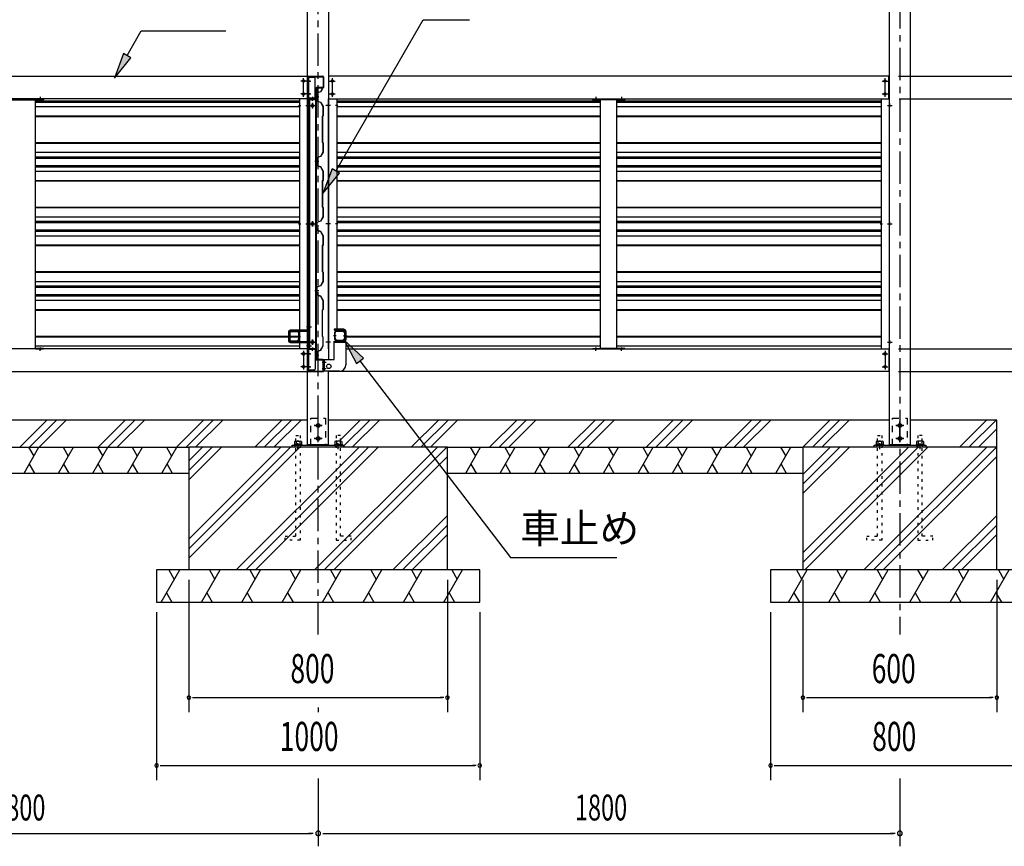
# Model space of a CAD drawing. Extents: x 434 to 16382, y 181 to 11242.
# Drawn here: x 11400 to 14446, y 4820 to 7378 of the extents above; entities that cross this region are included whole.
import ezdxf

# ---------------------------------------------------------------- set-up
doc = ezdxf.new("R2010")
doc.units = 0
doc.header["$LTSCALE"] = 40
doc.header["$MEASUREMENT"] = 0
for name, pattern in [('1PL-M', [15, 12, -1, 1, -1]), ('1PL-S', [4, 2.5, -0.5, 0.5, -0.5]), ('HIDE-S', [1, 0.5, -0.5]), ('TENSEN-', [0.6, 0.2, -0.4])]:
    doc.linetypes.add(name, pattern=pattern)
for name, color, linetype in [('0-アンカ-プレ-ト', 1, 'CONTINUOUS'), ('0-壁', 8, 'CONTINUOUS'), ('0-柱中左', 3, 'CONTINUOUS'), ('0-柱前右', 3, 'CONTINUOUS'), ('0-胴縁側', 4, 'CONTINUOUS'), ('0-車止めパイプ', 3, 'CONTINUOUS'), ('0-車止めブラケット1', 1, 'CONTINUOUS'), ('0-車止めブラケット4', 4, 'CONTINUOUS'), ('0-間柱', 3, 'CONTINUOUS'), ('0-額縁', 2, 'CONTINUOUS'), ('1PL-S1', 6, '1PL-S'), ('ANKA_BOLT', 3, 'CONTINUOUS'), ('HATCH', 1, 'CONTINUOUS'), ('HIKIDASHI', 6, 'CONTINUOUS'), ('KISO', 2, 'CONTINUOUS'), ('SUNPOU', 4, 'CONTINUOUS')]:
    doc.layers.add(name, color=color, linetype=linetype)
doc.styles.add('00', font='ROMANS', dxfattribs={"width": 0.666667, "bigfont": 'BIGFONT'})
doc.styles.add('01', font='ROMANS', dxfattribs={"height": 3, "bigfont": 'BIGFONT'})

msp = doc.modelspace()

# ---------------------------------------------------------------- linework, layer by layer
at = {"layer": '0-アンカ-プレ-ト', "color": 6, "linetype": 'HIDE-S'}
for p, q in [((12300, 6061.3), (12300, 6145.3)), ((12300, 6145.3), (12346, 6145.3)), ((12346, 6145.3), (12346, 6061.3)), ((14100, 6061.3), (14100, 6145.3)), ((14100, 6145.3), (14146, 6145.3)), ((14146, 6145.3), (14146, 6061.3)), ((12251.5, 6055.3), (12251.5, 6061.3)), ((12269.5, 6055.3), (12269.5, 6061.3)), ((12376.5, 6055.3), (12376.5, 6061.3)), ((12394.5, 6055.3), (12394.5, 6061.3)), ((14051.5, 6055.3), (14051.5, 6061.3)), ((14069.5, 6055.3), (14069.5, 6061.3)), ((14176.5, 6055.3), (14176.5, 6061.3)), ((14194.5, 6055.3), (14194.5, 6061.3))]:
    msp.add_line(p, q, dxfattribs=at)
at = {"layer": '0-アンカ-プレ-ト', "color": 6, "linetype": '1PL-S'}
for p, q in [((12323, 6110.8), (12323, 6133.8)), ((14123, 6110.8), (14123, 6133.8)), ((12311.5, 6122.3), (12334.5, 6122.3)), ((12323, 6070.8), (12323, 6093.8)), ((14111.5, 6122.3), (14134.5, 6122.3)), ((14123, 6070.8), (14123, 6093.8)), ((12260.5, 6049.3), (12260.5, 6067.3)), ((12311.5, 6082.3), (12334.5, 6082.3)), ((12385.5, 6049.3), (12385.5, 6067.3)), ((14060.5, 6049.3), (14060.5, 6067.3)), ((14111.5, 6082.3), (14134.5, 6082.3)), ((14185.5, 6049.3), (14185.5, 6067.3))]:
    msp.add_line(p, q, dxfattribs=at)
at = {"layer": '0-アンカ-プレ-ト'}
for p, q in [((12243, 6055.3), (12243, 6061.3)), ((12243, 6061.3), (12403, 6061.3)), ((12403, 6055.3), (12243, 6055.3)), ((12403, 6061.3), (12403, 6055.3)), ((14043, 6055.3), (14043, 6061.3)), ((14043, 6061.3), (14203, 6061.3)), ((14203, 6055.3), (14043, 6055.3)), ((14203, 6061.3), (14203, 6055.3))]:
    msp.add_line(p, q, dxfattribs=at)
for centre in [(12323, 6122.3), (14123, 6122.3), (12323, 6082.3), (14123, 6082.3)]:
    msp.add_circle(centre, 5, dxfattribs=at)
at = {"layer": '0-壁'}
for p, q in [((12334.9, 7163.1), (12330.1, 7154.8)), ((12335.2, 7162.9), (12330.4, 7154.4)), ((12335.6, 7162.7), (12333.3, 7158.7)), ((12324.8, 7138.9), (12312.4, 7138.9)), ((12330.1, 7154.8), (12318.4, 7150.7)), ((12318.4, 7150.7), (12318.4, 7127.2)), ((12330.4, 7154.4), (12318.8, 7150.4)), ((12318.8, 7150.4), (12318.8, 7127.4)), ((12333.3, 7158.7), (12332.9, 7158.9)), ((11448, 7127), (12265.5, 7127)), ((11448, 7122.9), (12265.5, 7122.9)), ((11448, 7109.1), (12265.5, 7109.1)), ((12318.4, 7127.1), (12330.1, 7123)), ((12318.8, 7127.4), (12330.4, 7123.4)), ((12330.1, 7123), (12338, 7109.3)), ((12330.4, 7123.4), (12338.4, 7109.4)), ((12338, 7109.3), (12338, 7081.1)), ((12338.4, 7109.4), (12338.4, 7080.9)), ((12380.5, 7127), (13197, 7127)), ((12380.5, 7122.9), (13197, 7122.9)), ((12380.5, 7109.1), (13197, 7109.1)), ((13247, 7127), (14065.5, 7127)), ((13247, 7122.9), (14065.5, 7122.9)), ((13247, 7109.1), (14065.5, 7109.1)), ((11448, 7080.6), (12265.5, 7080.6)), ((11448, 7078.6), (12265.5, 7078.6)), ((12338, 7081.1), (12336, 7079.1)), ((12336, 7079.1), (12336, 6998.7)), ((12338.4, 7080.9), (12336.4, 7078.9)), ((12336.4, 7078.9), (12336.4, 6998.9)), ((12380.5, 7080.6), (13197, 7080.6)), ((12380.5, 7078.6), (13197, 7078.6)), ((13247, 7080.6), (14065.5, 7080.6)), ((13247, 7078.6), (14065.5, 7078.6)), ((11448, 6998.1), (12265.5, 6998.1)), ((11448, 6996.1), (12265.5, 6996.1)), ((12336, 6998.7), (12338, 6996.7)), ((12336.4, 6998.9), (12338.4, 6996.9)), ((12338, 6996.7), (12338, 6968.5)), ((12338.4, 6996.9), (12338.4, 6968.4)), ((12380.5, 6998.1), (13197, 6998.1)), ((12380.5, 6996.1), (13197, 6996.1)), ((13247, 6998.1), (14065.5, 6998.1)), ((13247, 6996.1), (14065.5, 6996.1)), ((11448, 6967.7), (12265.5, 6967.7)), ((11448, 6953.9), (12265.5, 6953.9)), ((11448, 6949.8), (12265.5, 6949.8)), ((12330.1, 6954.8), (12318.4, 6950.7)), ((12318.4, 6950.7), (12318.4, 6927.2)), ((12330.4, 6954.4), (12318.8, 6950.4)), ((12318.8, 6950.4), (12318.8, 6927.4)), ((12338, 6968.5), (12330.1, 6954.8)), ((12338.4, 6968.4), (12330.4, 6954.4)), ((12380.5, 6967.7), (13197, 6967.7)), ((12380.5, 6953.9), (13197, 6953.9)), ((12380.5, 6949.8), (13197, 6949.8)), ((13247, 6967.7), (14065.5, 6967.7)), ((13247, 6953.9), (14065.5, 6953.9)), ((13247, 6949.8), (14065.5, 6949.8)), ((11448, 6927.3), (12265.5, 6927.3)), ((11448, 6923.2), (12265.5, 6923.2)), ((12324.8, 6938.9), (12312.4, 6938.9)), ((12318.4, 6927.1), (12330.1, 6923)), ((12318.8, 6927.4), (12330.4, 6923.4)), ((12330.1, 6923), (12338, 6909.3)), ((12330.4, 6923.4), (12338.4, 6909.4)), ((12380.5, 6927.3), (13197, 6927.3)), ((12380.5, 6923.2), (13197, 6923.2)), ((13247, 6927.3), (14065.5, 6927.3)), ((13247, 6923.2), (14065.5, 6923.2)), ((11448, 6909.4), (12265.5, 6909.4)), ((12338, 6909.3), (12338, 6881.1)), ((12338.4, 6909.4), (12338.4, 6880.9)), ((12380.5, 6909.4), (13197, 6909.4)), ((13247, 6909.4), (14065.5, 6909.4)), ((11448, 6881), (12265.5, 6881)), ((11448, 6879), (12265.5, 6879)), ((12338, 6881.1), (12336, 6879.1)), ((12336, 6879.1), (12336, 6798.7)), ((12338.4, 6880.9), (12336.4, 6878.9)), ((12336.4, 6878.9), (12336.4, 6798.9)), ((12380.5, 6881), (13197, 6881)), ((12380.5, 6879), (13197, 6879)), ((13247, 6881), (14065.5, 6881)), ((13247, 6879), (14065.5, 6879)), ((11448, 6798.5), (12265.5, 6798.5)), ((11448, 6796.5), (12265.5, 6796.5)), ((12336, 6798.7), (12338, 6796.7)), ((12336.4, 6798.9), (12338.4, 6796.9)), ((12338, 6796.7), (12338, 6768.5)), ((12338.4, 6796.9), (12338.4, 6768.4)), ((12380.5, 6798.5), (13197, 6798.5)), ((12380.5, 6796.5), (13197, 6796.5)), ((13247, 6798.5), (14065.5, 6798.5)), ((13247, 6796.5), (14065.5, 6796.5)), ((11448, 6768.1), (12265.5, 6768.1)), ((12338, 6768.5), (12330.1, 6754.8)), ((12338.4, 6768.4), (12330.4, 6754.4)), ((12380.5, 6768.1), (13197, 6768.1)), ((13247, 6768.1), (14065.5, 6768.1)), ((11448, 6754.3), (12265.5, 6754.3)), ((11448, 6750.1), (12265.5, 6750.1)), ((12324.8, 6738.9), (12312.4, 6738.9)), ((12330.1, 6754.8), (12318.4, 6750.7)), ((12318.4, 6750.7), (12318.4, 6727.2)), ((12330.4, 6754.4), (12318.8, 6750.4)), ((12318.8, 6750.4), (12318.8, 6727.4)), ((12380.5, 6754.3), (13197, 6754.3)), ((12380.5, 6750.1), (13197, 6750.1)), ((13247, 6754.3), (14065.5, 6754.3)), ((13247, 6750.1), (14065.5, 6750.1)), ((11448, 6727.7), (12265.5, 6727.7)), ((11448, 6723.6), (12265.5, 6723.6)), ((11448, 6709.8), (12265.5, 6709.8)), ((12318.4, 6727.1), (12330.1, 6723)), ((12318.8, 6727.4), (12330.4, 6723.4)), ((12330.1, 6723), (12338, 6709.3)), ((12330.4, 6723.4), (12338.4, 6709.4)), ((12338, 6709.3), (12338, 6681.1)), ((12338.4, 6709.4), (12338.4, 6680.9)), ((12380.5, 6727.7), (13197, 6727.7)), ((12380.5, 6723.6), (13197, 6723.6)), ((12380.5, 6709.8), (13197, 6709.8)), ((13247, 6727.7), (14065.5, 6727.7)), ((13247, 6723.6), (14065.5, 6723.6)), ((13247, 6709.8), (14065.5, 6709.8)), ((11448, 6681.4), (12265.5, 6681.4)), ((11448, 6679.4), (12265.5, 6679.4)), ((12338, 6681.1), (12336, 6679.1)), ((12336, 6679.1), (12336, 6598.7)), ((12338.4, 6680.9), (12336.4, 6678.9)), ((12336.4, 6678.9), (12336.4, 6598.9)), ((12380.5, 6681.4), (13197, 6681.4)), ((12380.5, 6679.4), (13197, 6679.4)), ((13247, 6681.4), (14065.5, 6681.4)), ((13247, 6679.4), (14065.5, 6679.4)), ((11448, 6598.9), (12265.5, 6598.9)), ((11448, 6596.9), (12265.5, 6596.9)), ((12336, 6598.7), (12338, 6596.7)), ((12336.4, 6598.9), (12338.4, 6596.9)), ((12338, 6596.7), (12338, 6568.5)), ((12338.4, 6596.9), (12338.4, 6568.4)), ((12380.5, 6598.9), (13197, 6598.9)), ((12380.5, 6596.9), (13197, 6596.9)), ((13247, 6598.9), (14065.5, 6598.9)), ((13247, 6596.9), (14065.5, 6596.9)), ((11448, 6568.4), (12265.5, 6568.4)), ((11448, 6554.6), (12265.5, 6554.6)), ((11448, 6550.5), (12265.5, 6550.5)), ((12330.1, 6554.8), (12318.4, 6550.7)), ((12318.4, 6550.7), (12318.4, 6527.2)), ((12330.4, 6554.4), (12318.8, 6550.4)), ((12318.8, 6550.4), (12318.8, 6527.4)), ((12338, 6568.5), (12330.1, 6554.8)), ((12338.4, 6568.4), (12330.4, 6554.4)), ((12380.5, 6568.4), (13197, 6568.4)), ((12380.5, 6554.6), (13197, 6554.6)), ((12380.5, 6550.5), (13197, 6550.5)), ((13247, 6568.4), (14065.5, 6568.4)), ((13247, 6554.6), (14065.5, 6554.6)), ((13247, 6550.5), (14065.5, 6550.5)), ((11448, 6528.1), (12265.5, 6528.1)), ((11448, 6524), (12265.5, 6524)), ((12324.8, 6538.9), (12312.4, 6538.9)), ((12318.4, 6527.1), (12330.1, 6523)), ((12318.8, 6527.4), (12330.4, 6523.4)), ((12330.1, 6523), (12338, 6509.3)), ((12330.4, 6523.4), (12338.4, 6509.4)), ((12380.5, 6528.1), (13197, 6528.1)), ((12380.5, 6524), (13197, 6524)), ((13247, 6528.1), (14065.5, 6528.1)), ((13247, 6524), (14065.5, 6524)), ((11448, 6510.2), (12265.5, 6510.2)), ((12338, 6509.3), (12338, 6481.1)), ((12338.4, 6509.4), (12338.4, 6480.9)), ((12380.5, 6510.2), (13197, 6510.2)), ((13247, 6510.2), (14065.5, 6510.2)), ((11448, 6481.7), (12265.5, 6481.7)), ((11448, 6479.7), (12265.5, 6479.7)), ((12335.5, 6479.1), (12335.5, 6398.7)), ((12335.9, 6478.9), (12335.9, 6398.9)), ((12338, 6481.1), (12336, 6479.1)), ((12338.4, 6480.9), (12336.4, 6478.9)), ((12380.5, 6481.7), (13197, 6481.7)), ((12380.5, 6479.7), (13197, 6479.7)), ((13247, 6481.7), (14065.5, 6481.7)), ((13247, 6479.7), (14065.5, 6479.7)), ((11448, 6399.2), (12265.5, 6399.2)), ((12335.5, 6398.7), (12337.5, 6396.7)), ((12335.9, 6398.9), (12337.9, 6396.9)), ((12408.9, 6399.2), (13197, 6399.2)), ((13247, 6399.2), (14065.5, 6399.2)), ((11448, 6397.2), (12265.5, 6397.2)), ((11448, 6368.8), (12265.5, 6368.8)), ((12337.5, 6368.5), (12329.6, 6354.8)), ((12337.9, 6368.4), (12329.9, 6354.4)), ((12337.5, 6396.7), (12337.5, 6368.5)), ((12337.9, 6396.9), (12337.9, 6368.4)), ((12408.9, 6397.2), (13197, 6397.2)), ((12408.9, 6368.8), (13197, 6368.8)), ((13247, 6397.2), (14065.5, 6397.2)), ((13247, 6368.8), (14065.5, 6368.8)), ((12324.8, 6338.9), (12312.4, 6338.9)), ((12329.6, 6354.8), (12317.9, 6350.7)), ((12317.9, 6350.7), (12317.9, 6333.5)), ((12329.9, 6354.4), (12318.3, 6350.4)), ((12318.3, 6350.4), (12318.3, 6333.9)), ((12318.4, 6333.5), (12317.9, 6333.5)), ((12318.4, 6333.9), (12318.3, 6333.9)), ((12318.4, 6329.9), (12318.4, 6330.3))]:
    msp.add_line(p, q, dxfattribs=at)
for centre, radius, start, end in [((12335.2, 7162.9), 0.4, 330.1856, 150.1856), ((12318.4, 6331.9), 2, 270, 90), ((12318.4, 6331.9), 1.6, 270, 90)]:
    msp.add_arc(centre, radius, start, end, dxfattribs=at)
at = {"layer": '0-柱中左'}
for p, q in [((12290.5, 6062.3), (12290.5, 7830.8)), ((12355.5, 7830.8), (12355.5, 6326.3)), ((12355.5, 6062.3), (12355.5, 6290.3)), ((12355.5, 6062.3), (12290.5, 6062.3))]:
    msp.add_line(p, q, dxfattribs=at)
at = {"layer": '0-柱中左', "color": 6, "linetype": '1PL-M'}
for p, q in [((12284.5, 7112.3), (12298.8, 7112.3)), ((12297.5, 7112.3), (12313.5, 7112.3)), ((12305.5, 7104.3), (12305.5, 7120.3)), ((12361.5, 7112.3), (12347.2, 7112.3)), ((12284.5, 6746.3), (12298.8, 6746.3)), ((12297.5, 6746.3), (12313.5, 6746.3)), ((12305.5, 6738.3), (12305.5, 6754.3)), ((12361.5, 6746.3), (12347.2, 6746.3)), ((12284.5, 6380.3), (12313.5, 6380.3)), ((12305.5, 6372.3), (12305.5, 6388.3)), ((12361.5, 6380.3), (12347.2, 6380.3)), ((12323, 6071.3), (12323, 6134.3)), ((12335, 6122.3), (12311, 6122.3)), ((12335, 6082.3), (12311, 6082.3))]:
    msp.add_line(p, q, dxfattribs=at)
at = {"layer": '0-柱中左', "color": 6, "linetype": 'HIDE-S'}
for p, q in [((12292.8, 7116.3), (12290.5, 7116.3)), ((12292.8, 7115.3), (12290.5, 7115.3)), ((12292.8, 7109.3), (12290.5, 7109.3)), ((12292.8, 7108.3), (12290.5, 7108.3)), ((12353.2, 7116.3), (12355.5, 7116.3)), ((12353.2, 7115.3), (12355.5, 7115.3)), ((12353.2, 7109.3), (12355.5, 7109.3)), ((12353.2, 7108.3), (12355.5, 7108.3)), ((12292.8, 6750.3), (12290.5, 6750.3)), ((12292.8, 6749.3), (12290.5, 6749.3)), ((12292.8, 6743.3), (12290.5, 6743.3)), ((12292.8, 6742.3), (12290.5, 6742.3)), ((12353.2, 6750.3), (12355.5, 6750.3)), ((12353.2, 6749.3), (12355.5, 6749.3)), ((12353.2, 6743.3), (12355.5, 6743.3)), ((12353.2, 6742.3), (12355.5, 6742.3)), ((12292.8, 6384.3), (12290.5, 6384.3)), ((12292.8, 6383.3), (12290.5, 6383.3)), ((12292.8, 6377.3), (12290.5, 6377.3)), ((12292.8, 6376.3), (12290.5, 6376.3)), ((12353.2, 6384.3), (12355.5, 6384.3)), ((12353.2, 6383.3), (12355.5, 6383.3)), ((12353.2, 6377.3), (12355.5, 6377.3)), ((12353.2, 6376.3), (12355.5, 6376.3))]:
    msp.add_line(p, q, dxfattribs=at)
at = {"layer": '0-柱中左'}
for centre, radius in [((12305.5, 7112.3), 3), ((12305.5, 7112.3), 2), ((12305.5, 6746.3), 3), ((12305.5, 6746.3), 2), ((12305.5, 6380.3), 3), ((12305.5, 6380.3), 2), ((12323, 6122.3), 6), ((12323, 6082.3), 6)]:
    msp.add_circle(centre, radius, dxfattribs=at)
at = {"layer": '0-柱前右'}
for p, q in [((14155.5, 6062.3), (14155.5, 8138.3)), ((14090.5, 6062.3), (14090.5, 7830.8)), ((14155.5, 6062.3), (14090.5, 6062.3))]:
    msp.add_line(p, q, dxfattribs=at)
at = {"layer": '0-柱前右', "color": 6, "linetype": '1PL-M'}
for p, q in [((14084.5, 7112.3), (14098.8, 7112.3)), ((14084.5, 6746.3), (14098.8, 6746.3)), ((14084.5, 6380.3), (14098.8, 6380.3)), ((14123, 6071.3), (14123, 6134.3)), ((14135, 6122.3), (14111, 6122.3)), ((14135, 6082.3), (14111, 6082.3))]:
    msp.add_line(p, q, dxfattribs=at)
at = {"layer": '0-柱前右', "color": 6, "linetype": 'HIDE-S'}
for p, q in [((14092.8, 7116.3), (14090.5, 7116.3)), ((14092.8, 7115.3), (14090.5, 7115.3)), ((14092.8, 7109.3), (14090.5, 7109.3)), ((14092.8, 7108.3), (14090.5, 7108.3)), ((14092.8, 6750.3), (14090.5, 6750.3)), ((14092.8, 6749.3), (14090.5, 6749.3)), ((14092.8, 6743.3), (14090.5, 6743.3)), ((14092.8, 6742.3), (14090.5, 6742.3)), ((14092.8, 6384.3), (14090.5, 6384.3)), ((14092.8, 6383.3), (14090.5, 6383.3)), ((14092.8, 6377.3), (14090.5, 6377.3)), ((14092.8, 6376.3), (14090.5, 6376.3))]:
    msp.add_line(p, q, dxfattribs=at)
at = {"layer": '0-柱前右'}
for centre in [(14123, 6122.3), (14123, 6082.3)]:
    msp.add_circle(centre, 6, dxfattribs=at)
at = {"layer": '0-胴縁側'}
for p, q in [((10556, 7203.3), (12290, 7203.3)), ((12290, 7203.3), (12290, 7133.3)), ((12291.9, 7135.3), (12291.9, 7201.3)), ((12293.5, 7135.3), (12293.5, 7201.3)), ((12293.9, 7203.3), (12337.9, 7203.3)), ((12293.9, 7201.7), (12337.9, 7201.7)), ((12338.3, 7201.3), (12338.3, 7168.3)), ((12339.9, 7201.3), (12339.9, 7168.3)), ((12355, 7203.3), (12355, 7133.3)), ((14089, 7203.3), (12355, 7203.3)), ((14089, 7133.3), (14089, 7203.3)), ((12316.3, 7165.9), (12316.3, 7136.9)), ((12317.9, 7165.9), (12317.9, 7136.9)), ((12337.9, 7167.9), (12318.3, 7167.9)), ((12337.9, 7166.3), (12318.3, 7166.3)), ((12290, 7133.3), (10556, 7133.3)), ((12317.9, 7134.9), (12293.9, 7134.9)), ((12317.9, 7133.3), (12293.9, 7133.3)), ((12312.9, 7136.5), (12315.9, 7136.5)), ((12312.9, 7134.9), (12312.9, 7136.5)), ((12315.9, 7134.9), (12312.9, 7134.9)), ((12317.9, 7134.9), (12317.9, 7133.3)), ((12355, 7133.3), (14089, 7133.3)), ((12290, 6359.3), (10556, 6359.3)), ((12290, 6289.3), (12290, 6359.3)), ((12291.9, 6357.3), (12291.9, 6291.3)), ((12293.5, 6357.3), (12293.5, 6291.3)), ((12317.9, 6359.3), (12293.9, 6359.3)), ((12317.9, 6357.7), (12293.9, 6357.7)), ((12312.9, 6357.7), (12312.9, 6356.1)), ((12315.9, 6357.7), (12312.9, 6357.7)), ((12312.9, 6356.1), (12315.9, 6356.1)), ((12316.3, 6326.7), (12316.3, 6355.7)), ((12317.9, 6357.7), (12317.9, 6359.3)), ((12317.9, 6326.7), (12317.9, 6355.7)), ((12408.9, 6359.3), (14089, 6359.3)), ((14089, 6359.3), (14089, 6289.3)), ((12337.9, 6326.3), (12318.3, 6326.3)), ((12337.9, 6324.7), (12318.3, 6324.7)), ((12338.3, 6291.3), (12338.3, 6324.3)), ((12339.9, 6291.3), (12339.9, 6324.3)), ((10556, 6289.3), (12290, 6289.3)), ((12293.9, 6290.9), (12337.9, 6290.9)), ((12293.9, 6289.3), (12337.9, 6289.3)), ((14089, 6289.3), (12355, 6289.3))]:
    msp.add_line(p, q, dxfattribs=at)
at = {"layer": '0-胴縁側', "color": 6, "linetype": '1PL-S'}
for p, q in [((12278, 7139.3), (12278, 7197.3)), ((12367, 7139.3), (12367, 7197.3)), ((14077, 7139.3), (14077, 7197.3)), ((12287, 7188.3), (12269, 7188.3)), ((12298, 7188.3), (12287.4, 7188.3)), ((12358, 7188.3), (12376, 7188.3)), ((14068, 7188.3), (14086, 7188.3)), ((11463, 7139.1), (11463, 7130.3)), ((12287, 7148.3), (12269, 7148.3)), ((12298, 7148.3), (12287.4, 7148.3)), ((12305.9, 7139.1), (12305.9, 7130.3)), ((12358, 7148.3), (12376, 7148.3)), ((13182, 7139.1), (13182, 7130.3)), ((13262, 7139.1), (13262, 7130.3)), ((14068, 7148.3), (14086, 7148.3)), ((11463, 6353.5), (11463, 6362.3)), ((12287, 6344.3), (12269, 6344.3)), ((12278, 6353.3), (12278, 6295.3)), ((12298, 6344.3), (12287.4, 6344.3)), ((12305.9, 6353.5), (12305.9, 6362.3)), ((13182, 6353.5), (13182, 6362.3)), ((13262, 6353.5), (13262, 6362.3)), ((14068, 6344.3), (14086, 6344.3)), ((14077, 6353.3), (14077, 6295.3)), ((12287, 6304.3), (12269, 6304.3)), ((12298, 6304.3), (12287.4, 6304.3)), ((14068, 6304.3), (14086, 6304.3))]:
    msp.add_line(p, q, dxfattribs=at)
at = {"layer": '0-胴縁側'}
for centre in [(12278, 7188.3), (12367, 7188.3), (14077, 7188.3), (12278, 7148.3), (12367, 7148.3), (14077, 7148.3), (12278, 6344.3), (14077, 6344.3), (12278, 6304.3), (14077, 6304.3)]:
    msp.add_circle(centre, 4, dxfattribs=at)
for centre, radius, start, end in [((12293.9, 7201.3), 2, 90, 180), ((12293.9, 7201.3), 0.4, 90, 180), ((12337.9, 7201.3), 2, 0, 90), ((12337.9, 7201.3), 0.4, 0, 90), ((12318.3, 7165.9), 2, 90, 180), ((12318.3, 7165.9), 0.4, 90, 180), ((12337.9, 7168.3), 0.4, 270, 0), ((12337.9, 7168.3), 2, 270, 0), ((12293.9, 7135.3), 2, 180, 270), ((12293.9, 7135.3), 0.4, 180, 270), ((12315.9, 7136.9), 0.4, 270, 0), ((12315.9, 7136.9), 2, 270, 0), ((12293.9, 6357.3), 2, 90, 180), ((12293.9, 6357.3), 0.4, 90, 180), ((12315.9, 6355.7), 2, 0, 90), ((12315.9, 6355.7), 0.4, 0, 90), ((12318.3, 6326.7), 2, 180, 270), ((12318.3, 6326.7), 0.4, 180, 270), ((12337.9, 6324.3), 2, 0, 90), ((12337.9, 6324.3), 0.4, 0, 90), ((12293.9, 6291.3), 2, 180, 270), ((12293.9, 6291.3), 0.4, 180, 270), ((12337.9, 6291.3), 0.4, 270, 0), ((12337.9, 6291.3), 2, 270, 0)]:
    msp.add_arc(centre, radius, start, end, dxfattribs=at)
at = {"layer": '0-車止めパイプ', "color": 6, "linetype": '1PL-S'}
for p, q in [((12230.4, 6398.3), (12238, 6398.3)), ((12260.8, 6398.3), (12268.4, 6398.3)), ((12378.3, 6400.3), (12370.7, 6400.3)), ((12408.7, 6400.3), (12401.1, 6400.3))]:
    msp.add_line(p, q, dxfattribs=at)
at = {"layer": '0-車止めパイプ'}
for p, q in [((12233.4, 6388.4), (12233.4, 6408.2)), ((12235, 6408.2), (12235, 6388.4)), ((12239.5, 6414.3), (12259.3, 6414.3)), ((12259.3, 6412.7), (12239.5, 6412.7)), ((12263.8, 6387.3), (12263.8, 6408.2)), ((12265.4, 6408.2), (12265.4, 6387.3)), ((12373.7, 6410.2), (12373.7, 6389.3)), ((12375.3, 6389.3), (12375.3, 6410.2)), ((12399.6, 6416.3), (12379.8, 6416.3)), ((12379.8, 6414.7), (12399.6, 6414.7)), ((12404.1, 6410.2), (12404.1, 6390.4)), ((12405.7, 6390.4), (12405.7, 6410.2)), ((12239.5, 6383.9), (12257.7, 6383.9)), ((12257.7, 6382.3), (12239.5, 6382.3)), ((12262.2, 6388.4), (12262.2, 6390.3)), ((12262.2, 6390.3), (12263.8, 6390.3)), ((12265.4, 6387.3), (12263.8, 6387.3)), ((12373.7, 6389.3), (12375.3, 6389.3)), ((12376.9, 6392.3), (12375.3, 6392.3)), ((12376.9, 6390.4), (12376.9, 6392.3)), ((12399.6, 6385.9), (12381.4, 6385.9)), ((12381.4, 6384.3), (12399.6, 6384.3))]:
    msp.add_line(p, q, dxfattribs=at)
for centre, radius, start, end in [((12239.5, 6408.2), 6.1, 90, 180), ((12239.5, 6408.2), 4.5, 90, 180), ((12259.3, 6408.2), 6.1, 360, 90), ((12259.3, 6408.2), 4.5, 0, 90), ((12379.8, 6410.2), 6.1, 90, 180), ((12379.8, 6410.2), 4.5, 90, 180), ((12399.6, 6410.2), 6.1, 0, 90), ((12399.6, 6410.2), 4.5, 0, 90), ((12239.5, 6388.4), 6.1, 180, 270), ((12239.5, 6388.4), 4.5, 180, 270), ((12257.7, 6388.4), 6.1, 270, 0), ((12257.7, 6388.4), 4.5, 270, 0), ((12381.4, 6390.4), 6.1, 180, 270), ((12381.4, 6390.4), 4.5, 180, 270), ((12399.6, 6390.4), 6.1, 270, 360), ((12399.6, 6390.4), 4.5, 270, 0)]:
    msp.add_arc(centre, radius, start, end, dxfattribs=at)
at = {"layer": '0-車止めブラケット1'}
for p, q in [((12293.4, 6437.3), (12291.1, 6437.3)), ((12291.1, 6437.3), (12291.1, 6420.6)), ((12293.4, 6420.6), (12293.4, 6437.3)), ((12231.1, 6411.3), (12231.1, 6385.3)), ((12233.4, 6385.3), (12233.4, 6411.3)), ((12287.6, 6417.1), (12236.9, 6417.1)), ((12236.9, 6414.8), (12287.6, 6414.8)), ((12287.6, 6381.8), (12236.9, 6381.8)), ((12236.9, 6379.5), (12287.6, 6379.5)), ((12291.1, 6376), (12291.1, 6359.3)), ((12293.4, 6359.3), (12293.4, 6376)), ((12291.1, 6359.3), (12293.4, 6359.3))]:
    msp.add_line(p, q, dxfattribs=at)
at = {"layer": '0-車止めブラケット1', "color": 6, "linetype": 'HIDE-S'}
for p, q in [((12293.4, 6431.3), (12291.1, 6431.3)), ((12233.4, 6402.3), (12231.1, 6402.3)), ((12293.4, 6423.3), (12291.1, 6423.3)), ((12233.4, 6394.3), (12231.1, 6394.3)), ((12293.4, 6373.3), (12291.1, 6373.3)), ((12293.4, 6365.3), (12291.1, 6365.3))]:
    msp.add_line(p, q, dxfattribs=at)
at = {"layer": '0-車止めブラケット1', "color": 6, "linetype": '1PL-S'}
for p, q in [((12237.8, 6398.3), (12226.7, 6398.3)), ((12297.8, 6427.3), (12286.7, 6427.3)), ((12297.8, 6369.3), (12286.7, 6369.3))]:
    msp.add_line(p, q, dxfattribs=at)
at = {"layer": '0-車止めブラケット1'}
for centre, radius, start, end in [((12236.9, 6411.3), 5.8, 90, 180), ((12236.9, 6411.3), 3.5, 90, 180), ((12287.6, 6420.6), 5.8, 270, 0), ((12287.6, 6420.6), 3.5, 270, 0), ((12236.9, 6385.3), 5.8, 180, 270), ((12236.9, 6385.3), 3.5, 180, 270), ((12287.6, 6376), 5.8, 360, 90), ((12287.6, 6376), 3.5, 0, 90)]:
    msp.add_arc(centre, radius, start, end, dxfattribs=at)
at = {"layer": '0-車止めブラケット4'}
for p, q in [((12402.2, 6420.3), (12372.9, 6420.3)), ((12372.9, 6420.3), (12372.9, 6417.1)), ((12402.2, 6417.1), (12372.9, 6417.1)), ((12405.7, 6387), (12405.7, 6413.6)), ((12408.9, 6413.6), (12408.9, 6387)), ((12372.9, 6383.5), (12402.2, 6383.5)), ((12372.9, 6326.3), (12372.9, 6383.5)), ((12372.9, 6380.3), (12408.9, 6380.3)), ((12408.9, 6380.3), (12408.9, 6310.3)), ((12339.9, 6290.3), (12339.9, 6326.3)), ((12339.9, 6326.3), (12372.9, 6326.3)), ((12343.1, 6290.3), (12343.1, 6326.3)), ((12388.9, 6290.3), (12339.9, 6290.3))]:
    msp.add_line(p, q, dxfattribs=at)
at = {"layer": '0-車止めブラケット4', "color": 6, "linetype": '1PL-S'}
for p, q in [((12401.3, 6400.3), (12413.3, 6400.3)), ((12335.5, 6318.3), (12347.5, 6318.3)), ((12335.5, 6298.3), (12347.5, 6298.3))]:
    msp.add_line(p, q, dxfattribs=at)
at = {"layer": '0-車止めブラケット4', "color": 6, "linetype": 'HIDE-S'}
for p, q in [((12405.7, 6404.3), (12408.9, 6404.3)), ((12405.7, 6396.3), (12408.9, 6396.3)), ((12339.9, 6322.3), (12343.1, 6322.3)), ((12339.9, 6314.3), (12343.1, 6314.3)), ((12339.9, 6302.3), (12343.1, 6302.3)), ((12339.9, 6294.3), (12343.1, 6294.3))]:
    msp.add_line(p, q, dxfattribs=at)
at = {"layer": '0-車止めブラケット4'}
msp.add_circle((12355.9, 6305.3), 7, dxfattribs=at)
for centre, radius, start, end in [((12402.2, 6413.6), 6.7, 0, 90), ((12402.2, 6413.6), 3.5, 0, 90), ((12402.2, 6387), 3.5, 270, 360), ((12402.2, 6387), 6.7, 270, 360), ((12388.9, 6310.3), 20, 270, 0)]:
    msp.add_arc(centre, radius, start, end, dxfattribs=at)
at = {"layer": '0-間柱'}
for p, q in [((11373, 7129.7), (11449.6, 7129.7)), ((11449.6, 7131.3), (11473, 7131.3)), ((11473, 7129.7), (11449.6, 7129.7)), ((11473, 7131.3), (11473, 7129.7)), ((12295.9, 7131.3), (12295.9, 6359.3)), ((12315.9, 7131.3), (12295.9, 7131.3)), ((12315.9, 7129.7), (12295.9, 7129.7)), ((12315.9, 6359.3), (12315.9, 7131.3)), ((13195.4, 7131.3), (13172, 7131.3)), ((13172, 7131.3), (13172, 7129.7)), ((13172, 7129.7), (13195.4, 7129.7)), ((13272, 7129.7), (13195.4, 7129.7)), ((13272, 7131.3), (13248.6, 7131.3)), ((13272, 7131.3), (13272, 7129.7)), ((11448, 6362.5), (11448, 7128.1)), ((13197, 6362.5), (13197, 7128.1)), ((13247, 6362.5), (13247, 7128.1)), ((11373, 6360.9), (11449.6, 6360.9)), ((11473, 6360.9), (11449.6, 6360.9)), ((11449.6, 6359.3), (11473, 6359.3)), ((11473, 6359.3), (11473, 6360.9)), ((12295.9, 6360.9), (12315.9, 6360.9)), ((12295.9, 6359.3), (12315.9, 6359.3)), ((13172, 6360.9), (13195.4, 6360.9)), ((13172, 6359.3), (13172, 6360.9)), ((13195.4, 6359.3), (13172, 6359.3)), ((13272, 6360.9), (13195.4, 6360.9)), ((13272, 6359.3), (13248.6, 6359.3)), ((13272, 6359.3), (13272, 6360.9))]:
    msp.add_line(p, q, dxfattribs=at)
at = {"layer": '0-間柱', "color": 6, "linetype": '1PL-S'}
for p, q in [((11463, 7126.7), (11463, 7134.3)), ((12305.9, 7126.7), (12305.9, 7134.3)), ((13182, 7126.7), (13182, 7134.3)), ((13262, 7126.7), (13262, 7134.3)), ((12293.4, 6427.3), (12303, 6427.3)), ((12293.4, 6369.3), (12303, 6369.3)), ((11463, 6363.9), (11463, 6356.3)), ((12305.9, 6363.9), (12305.9, 6356.3)), ((13182, 6363.9), (13182, 6356.3)), ((13262, 6363.9), (13262, 6356.3))]:
    msp.add_line(p, q, dxfattribs=at)
at = {"layer": '0-間柱'}
for centre, radius, start, end in [((11449.6, 7128.1), 3.2, 90, 150), ((11449.6, 7128.1), 1.6, 90, 180), ((13195.4, 7128.1), 3.2, 30, 90), ((13195.4, 7128.1), 1.6, 0, 90), ((13248.6, 7128.1), 3.2, 90, 150), ((13248.6, 7128.1), 1.6, 90, 180), ((11449.6, 6362.5), 3.2, 210, 270), ((11449.6, 6362.5), 1.6, 180, 270), ((13195.4, 6362.5), 1.6, 270, 0), ((13195.4, 6362.5), 3.2, 270, 330), ((13248.6, 6362.5), 3.2, 210, 270), ((13248.6, 6362.5), 1.6, 180, 270)]:
    msp.add_arc(centre, radius, start, end, dxfattribs=at)
at = {"layer": '0-額縁'}
for p, q in [((12293.5, 7199.3), (12293.5, 6293.3)), ((12310.5, 7199.3), (12293.5, 7199.3)), ((12313.5, 7134.3), (12313.5, 7196.3)), ((12265.5, 7133.3), (12265.5, 6359.3)), ((12290.5, 6359.3), (12290.5, 7133.3)), ((12317.5, 7134.3), (12313.5, 7134.3)), ((12317.5, 6358.3), (12317.5, 7134.3)), ((12355.5, 6359.3), (12355.5, 7133.3)), ((12380.5, 7133.3), (12380.5, 6420.3)), ((14065.5, 7133.3), (14065.5, 6359.3)), ((14090.5, 6359.3), (14090.5, 7133.3)), ((12313.5, 6358.3), (12313.5, 6296.3)), ((12317.5, 6358.3), (12313.5, 6358.3)), ((12310.5, 6293.3), (12293.5, 6293.3))]:
    msp.add_line(p, q, dxfattribs=at)
at = {"layer": '0-額縁', "color": 6, "linetype": '1PL-S'}
for p, q in [((12291, 7188.3), (12300.6, 7188.3)), ((12291, 7148.3), (12300.6, 7148.3)), ((12262, 7112.3), (12269.6, 7112.3)), ((12297, 7112.3), (12314, 7112.3)), ((12305.5, 7120.8), (12305.5, 7103.8)), ((12384, 7112.3), (12376.4, 7112.3)), ((12262, 6746.1), (12269.6, 6746.1)), ((12297, 6746.3), (12314, 6746.3)), ((12305.5, 6754.8), (12305.5, 6737.8)), ((12384, 6746.1), (12376.4, 6746.1)), ((14062, 6746.1), (14069.6, 6746.1)), ((12291, 6427.3), (12300.6, 6427.3)), ((12291, 6369.3), (12300.6, 6369.3)), ((12297, 6380.3), (12314, 6380.3)), ((12305.5, 6388.8), (12305.5, 6371.8)), ((12291, 6344.3), (12300.6, 6344.3)), ((12291, 6304.3), (12300.6, 6304.3))]:
    msp.add_line(p, q, dxfattribs=at)
at = {"layer": '0-額縁'}
for centre in [(12305.5, 7112.3), (12305.5, 6746.3), (12305.5, 6380.3)]:
    msp.add_circle(centre, 4, dxfattribs=at)
for centre, start, end in [((12310.5, 7196.3), 0, 90), ((12310.5, 6296.3), 270, 0)]:
    msp.add_arc(centre, 3, start, end, dxfattribs=at)
at = {"layer": '1PL-S1'}
for p, q in [((12323, 5475.3), (12323, 8523.5)), ((14123, 8410.7), (14123, 5475.3))]:
    msp.add_line(p, q, dxfattribs=at)
at = {"layer": 'ANKA_BOLT'}
for p, q in [((12248.5, 6063.8), (12248.5, 6061.3)), ((12272.5, 6063.8), (12248.5, 6063.8)), ((12249.5, 6073), (12249.5, 6063.8)), ((12271.4, 6063.8), (12249.5, 6063.8)), ((12252.3, 6073.8), (12268.7, 6073.8)), ((12255, 6073), (12255, 6063.8)), ((12266, 6073), (12266, 6063.8)), ((12271.4, 6073), (12271.4, 6063.8)), ((12272.5, 6063.8), (12272.5, 6061.3)), ((12373.5, 6063.8), (12373.5, 6061.3)), ((12373.5, 6063.8), (12397.5, 6063.8)), ((12374.5, 6073), (12374.5, 6063.8)), ((12374.5, 6063.8), (12396.4, 6063.8)), ((12393.7, 6073.8), (12377.3, 6073.8)), ((12380, 6073), (12380, 6063.8)), ((12391, 6073), (12391, 6063.8)), ((12396.4, 6073), (12396.4, 6063.8)), ((12397.5, 6063.8), (12397.5, 6061.3)), ((14048.5, 6063.8), (14048.5, 6061.3)), ((14072.5, 6063.8), (14048.5, 6063.8)), ((14049.5, 6073), (14049.5, 6063.8)), ((14071.4, 6063.8), (14049.5, 6063.8)), ((14052.3, 6073.8), (14068.7, 6073.8)), ((14055, 6073), (14055, 6063.8)), ((14066, 6073), (14066, 6063.8)), ((14071.4, 6073), (14071.4, 6063.8)), ((14072.5, 6063.8), (14072.5, 6061.3)), ((14173.5, 6063.8), (14173.5, 6061.3)), ((14173.5, 6063.8), (14197.5, 6063.8)), ((14174.5, 6073), (14174.5, 6063.8)), ((14174.5, 6063.8), (14196.4, 6063.8)), ((14193.7, 6073.8), (14177.3, 6073.8)), ((14180, 6073), (14180, 6063.8)), ((14191, 6073), (14191, 6063.8)), ((14196.4, 6073), (14196.4, 6063.8)), ((14197.5, 6063.8), (14197.5, 6061.3)), ((12272.5, 6061.3), (12248.5, 6061.3)), ((12373.5, 6061.3), (12397.5, 6061.3)), ((14072.5, 6061.3), (14048.5, 6061.3)), ((14173.5, 6061.3), (14197.5, 6061.3))]:
    msp.add_line(p, q, dxfattribs=at)
at = {"layer": 'ANKA_BOLT', "linetype": 'TENSEN-'}
for p, q in [((12254, 6073.8), (12254, 6091.3)), ((12254, 6091.3), (12267, 6091.3)), ((12267, 6091.3), (12267, 6073.8)), ((12392, 6091.3), (12379, 6091.3)), ((12379, 6091.3), (12379, 6073.8)), ((12392, 6073.8), (12392, 6091.3)), ((14054, 6073.8), (14054, 6091.3)), ((14054, 6091.3), (14067, 6091.3)), ((14067, 6091.3), (14067, 6073.8)), ((14192, 6091.3), (14179, 6091.3)), ((14179, 6091.3), (14179, 6073.8)), ((14192, 6073.8), (14192, 6091.3)), ((12254, 5780.3), (12254, 6061.3)), ((12267, 6061.3), (12267, 5767.3)), ((12379, 6061.3), (12379, 5767.3)), ((12392, 5780.3), (12392, 6061.3)), ((14054, 5780.3), (14054, 6061.3)), ((14067, 6061.3), (14067, 5767.3)), ((14179, 6061.3), (14179, 5767.3)), ((14192, 5780.3), (14192, 6061.3)), ((12220.5, 5780.3), (12254, 5780.3)), ((12220.5, 5767.3), (12220.5, 5780.3)), ((12267, 5767.3), (12220.5, 5767.3)), ((12379, 5767.3), (12425.5, 5767.3)), ((12425.5, 5780.3), (12392, 5780.3)), ((12425.5, 5767.3), (12425.5, 5780.3)), ((14020.5, 5780.3), (14054, 5780.3)), ((14020.5, 5767.3), (14020.5, 5780.3)), ((14067, 5767.3), (14020.5, 5767.3)), ((14179, 5767.3), (14225.5, 5767.3)), ((14225.5, 5780.3), (14192, 5780.3)), ((14225.5, 5767.3), (14225.5, 5780.3))]:
    msp.add_line(p, q, dxfattribs=at)
at = {"layer": 'ANKA_BOLT'}
for centre, radius, start, end in [((12252.3, 6069), 4.82, 55.3301, 124.6699), ((12260.5, 6055.8), 18, 72.2591, 107.7409), ((12268.7, 6069), 4.82, 55.3301, 124.6699), ((12377.3, 6069), 4.82, 55.3301, 124.6699), ((12385.5, 6055.8), 18, 72.2591, 107.7409), ((12393.7, 6069), 4.82, 55.3301, 124.6699), ((14052.3, 6069), 4.82, 55.3301, 124.6699), ((14060.5, 6055.8), 18, 72.2591, 107.7409), ((14068.7, 6069), 4.82, 55.3301, 124.6699), ((14177.3, 6069), 4.82, 55.3301, 124.6699), ((14185.5, 6055.8), 18, 72.2591, 107.7409), ((14193.7, 6069), 4.82, 55.3301, 124.6699)]:
    msp.add_arc(centre, radius, start, end, dxfattribs=at)
at = {"layer": 'HATCH'}
for p, q in [((11484, 6139.3), (11400, 6055.3)), ((11513.7, 6139.3), (11429.7, 6055.3)), ((11543.4, 6139.3), (11459.4, 6055.3)), ((11726.3, 6139.3), (11642.3, 6055.3)), ((11756, 6139.3), (11672, 6055.3)), ((11785.7, 6139.3), (11701.7, 6055.3)), ((11968.5, 6139.3), (11884.5, 6055.3)), ((11998.2, 6139.3), (11914.2, 6055.3)), ((12027.9, 6139.3), (11943.9, 6055.3)), ((12210.8, 6139.3), (12126.8, 6055.3)), ((12240.5, 6139.3), (12156.5, 6055.3)), ((12270.2, 6139.3), (12186.2, 6055.3)), ((12453, 6139.3), (12392, 6078.3)), ((12482.7, 6139.3), (12398.7, 6055.3)), ((12512.4, 6139.3), (12428.4, 6055.3)), ((12695.3, 6139.3), (12611.3, 6055.3)), ((12725, 6139.3), (12641, 6055.3)), ((12754.7, 6139.3), (12670.7, 6055.3)), ((12937.5, 6139.3), (12853.5, 6055.3)), ((12967.2, 6139.3), (12883.2, 6055.3)), ((12996.9, 6139.3), (12912.9, 6055.3)), ((13179.7, 6139.3), (13095.7, 6055.3)), ((13209.4, 6139.3), (13125.4, 6055.3)), ((13239.1, 6139.3), (13155.1, 6055.3)), ((13422, 6139.3), (13338, 6055.3)), ((13451.7, 6139.3), (13367.7, 6055.3)), ((13481.4, 6139.3), (13397.4, 6055.3)), ((13664.2, 6139.3), (13580.2, 6055.3)), ((13693.9, 6139.3), (13609.9, 6055.3)), ((13723.6, 6139.3), (13639.6, 6055.3)), ((13906.5, 6139.3), (13822.5, 6055.3)), ((13936.2, 6139.3), (13852.2, 6055.3)), ((13965.9, 6139.3), (13881.9, 6055.3)), ((14391, 6139.3), (14307, 6055.3)), ((14420.7, 6139.3), (14336.7, 6055.3)), ((14423, 6111.9), (14366.4, 6055.3)), ((11413, 5975.3), (11459.2, 6055.3)), ((11427.2, 6055.3), (11443.2, 6027.6)), ((11519.6, 5975.3), (11565.8, 6055.3)), ((11533.8, 6055.3), (11549.8, 6027.6)), ((11626.3, 5975.3), (11672.5, 6055.3)), ((11640.5, 6055.3), (11656.5, 6027.6)), ((11733, 5975.3), (11779.2, 6055.3)), ((11747.2, 6055.3), (11763.2, 6027.6)), ((11839.6, 5975.3), (11885.8, 6055.3)), ((11853.8, 6055.3), (11869.8, 6027.6)), ((12207.4, 6055.3), (11923, 5770.9)), ((12237.1, 6055.3), (11923, 5741.2)), ((12266.8, 6055.3), (11923, 5711.5)), ((11965.1, 6055.3), (11923, 6013.2)), ((11994.8, 6055.3), (11923, 5983.5)), ((12024.5, 6055.3), (11923, 5953.8)), ((12449.6, 6055.3), (12069.6, 5675.3)), ((12479.3, 6055.3), (12099.3, 5675.3)), ((12509, 6055.3), (12129, 5675.3)), ((12691.9, 6055.3), (12311.9, 5675.3)), ((12721.6, 6055.3), (12341.6, 5675.3)), ((12779.6, 5975.3), (12825.8, 6055.3)), ((12793.8, 6055.3), (12809.8, 6027.6)), ((12886.3, 5975.3), (12932.5, 6055.3)), ((12900.5, 6055.3), (12916.5, 6027.6)), ((12993, 5975.3), (13039.2, 6055.3)), ((13007.2, 6055.3), (13023.2, 6027.6)), ((13099.6, 5975.3), (13145.8, 6055.3)), ((13113.8, 6055.3), (13129.8, 6027.6)), ((13206.3, 5975.3), (13252.5, 6055.3)), ((13220.5, 6055.3), (13236.5, 6027.6)), ((13313, 5975.3), (13359.2, 6055.3)), ((13327.2, 6055.3), (13343.2, 6027.6)), ((13419.6, 5975.3), (13465.8, 6055.3)), ((13433.8, 6055.3), (13449.8, 6027.6)), ((13526.3, 5975.3), (13572.5, 6055.3)), ((13540.5, 6055.3), (13556.5, 6027.6)), ((13633, 5975.3), (13679.2, 6055.3)), ((13647.2, 6055.3), (13663.2, 6027.6)), ((13739.6, 5975.3), (13785.8, 6055.3)), ((13753.8, 6055.3), (13769.8, 6027.6)), ((14149.6, 6055.3), (13823, 5728.7)), ((14179.3, 6055.3), (13823, 5699)), ((13907.4, 6055.3), (13823, 5970.9)), ((13937.1, 6055.3), (13823, 5941.2)), ((13966.8, 6055.3), (13823, 5911.5)), ((14209, 6055.3), (13829, 5675.3)), ((14391.9, 6055.3), (14011.9, 5675.3)), ((14421.6, 6055.3), (14041.6, 5675.3)), ((11429, 6003), (11445, 5975.3)), ((11535.6, 6003), (11551.6, 5975.3)), ((11642.3, 6003), (11658.3, 5975.3)), ((11749, 6003), (11765, 5975.3)), ((11855.6, 6003), (11871.6, 5975.3)), ((12723, 6027), (12371.3, 5675.3)), ((12795.6, 6003), (12811.6, 5975.3)), ((12902.3, 6003), (12918.3, 5975.3)), ((13009, 6003), (13025, 5975.3)), ((13115.6, 6003), (13131.6, 5975.3)), ((13222.3, 6003), (13238.3, 5975.3)), ((13329, 6003), (13345, 5975.3)), ((13435.6, 6003), (13451.6, 5975.3)), ((13542.3, 6003), (13558.3, 5975.3)), ((13649, 6003), (13665, 5975.3)), ((13755.6, 6003), (13771.6, 5975.3)), ((14423, 6027), (14071.3, 5675.3)), ((12723, 5844.2), (12554.1, 5675.3)), ((14423, 5844.2), (14254.1, 5675.3)), ((12723, 5814.5), (12583.8, 5675.3)), ((14423, 5814.5), (14283.8, 5675.3)), ((12723, 5784.8), (12613.5, 5675.3)), ((14423, 5784.8), (14313.5, 5675.3)), ((11837, 5575.3), (11894.7, 5675.3)), ((11861.4, 5675.3), (11878, 5646.4)), ((11962, 5575.3), (12019.7, 5675.3)), ((11986.4, 5675.3), (12003, 5646.4)), ((12087, 5575.3), (12144.7, 5675.3)), ((12111.4, 5675.3), (12128, 5646.4)), ((12212, 5575.3), (12269.7, 5675.3)), ((12236.4, 5675.3), (12253, 5646.4)), ((12337, 5575.3), (12394.7, 5675.3)), ((12361.4, 5675.3), (12378, 5646.4)), ((12462, 5575.3), (12519.7, 5675.3)), ((12486.4, 5675.3), (12503, 5646.4)), ((12587, 5575.3), (12644.7, 5675.3)), ((12611.4, 5675.3), (12628, 5646.4)), ((12712, 5575.3), (12769.7, 5675.3)), ((12736.4, 5675.3), (12753, 5646.4)), ((13778.6, 5575.3), (13836.4, 5675.3)), ((13803, 5675.3), (13819.7, 5646.4)), ((13903.6, 5575.3), (13961.4, 5675.3)), ((13928, 5675.3), (13944.7, 5646.4)), ((14028.6, 5575.3), (14086.4, 5675.3)), ((14053, 5675.3), (14069.7, 5646.4)), ((14153.6, 5575.3), (14211.4, 5675.3)), ((14178, 5675.3), (14194.7, 5646.4)), ((14278.6, 5575.3), (14336.4, 5675.3)), ((14303, 5675.3), (14319.7, 5646.4)), ((14403.6, 5575.3), (14461.4, 5675.3)), ((14428, 5675.3), (14444.7, 5646.4)), ((11853.6, 5604.2), (11870.3, 5575.3)), ((11978.6, 5604.2), (11995.3, 5575.3)), ((12103.6, 5604.2), (12120.3, 5575.3)), ((12228.6, 5604.2), (12245.3, 5575.3)), ((12353.6, 5604.2), (12370.3, 5575.3)), ((12478.6, 5604.2), (12495.3, 5575.3)), ((12603.6, 5604.2), (12620.3, 5575.3)), ((12728.6, 5604.2), (12745.3, 5575.3)), ((13795.3, 5604.2), (13812, 5575.3)), ((13920.3, 5604.2), (13937, 5575.3)), ((14045.3, 5604.2), (14062, 5575.3)), ((14170.3, 5604.2), (14187, 5575.3)), ((14295.3, 5604.2), (14312, 5575.3)), ((14420.3, 5604.2), (14437, 5575.3))]:
    msp.add_line(p, q, dxfattribs=at)
at = {"layer": 'HIKIDASHI'}
for p, q in [((12377.9, 6909.8), (12647.8, 7377.3)), ((12647.8, 7377.3), (12737.8, 7377.3)), ((12647.8, 7377.3), (12791.8, 7377.3)), ((11732, 7267), (11775.3, 7343.8)), ((11775.3, 7343.8), (12037.5, 7343.8)), ((11720.4, 7273.5), (11692.7, 7197.3)), ((11692.7, 7197.3), (11743.6, 7260.4)), ((11743.6, 7260.4), (11720.4, 7273.5)), ((12366.3, 6916.4), (12337.9, 6840.5)), ((12389.4, 6903.1), (12366.3, 6916.4)), ((12337.9, 6840.5), (12389.4, 6903.1)), ((12463.1, 6330.7), (12403.9, 6386.1)), ((12403.9, 6386.1), (12441.9, 6314.5)), ((12441.9, 6314.5), (12463.1, 6330.7)), ((12452.5, 6322.6), (12918.1, 5714.1)), ((12918.1, 5714.1), (13247.3, 5714.1))]:
    msp.add_line(p, q, dxfattribs=at)
for points in [[(11720.4, 7273.5), (11743.6, 7260.4), (11692.7, 7197.3)], [(12366.3, 6916.4), (12389.4, 6903.1), (12337.9, 6840.5)], [(12463.1, 6330.7), (12441.9, 6314.5), (12403.9, 6386.1)]]:
    msp.add_solid(points, dxfattribs=at)
at = {"layer": 'KISO'}
for p, q in [((12290.5, 6139.3), (10555.5, 6139.3)), ((14090.5, 6139.3), (12355.5, 6139.3)), ((14423, 6139.3), (14155.5, 6139.3)), ((14423, 6055.3), (14423, 6139.3)), ((10823, 6055.3), (11923, 6055.3)), ((12723, 6055.3), (11923, 6055.3)), ((11923, 6055.3), (11923, 5675.3)), ((12723, 5675.3), (12723, 6055.3)), ((12723, 6055.3), (13823, 6055.3)), ((14423, 6055.3), (13823, 6055.3)), ((13823, 6055.3), (13823, 5675.3)), ((14423, 5675.3), (14423, 6055.3)), ((10823, 5975.3), (11923, 5975.3)), ((12723, 5975.3), (13823, 5975.3)), ((12823, 5675.3), (11823, 5675.3)), ((11823, 5675.3), (11823, 5575.3)), ((12823, 5575.3), (12823, 5675.3)), ((14523, 5675.3), (13723, 5675.3)), ((13723, 5675.3), (13723, 5575.3)), ((11823, 5575.3), (12823, 5575.3)), ((13723, 5575.3), (14523, 5575.3))]:
    msp.add_line(p, q, dxfattribs=at)
at = {"layer": 'SUNPOU'}
for p, q in [((14119, 7203.3), (15235.5, 7203.3)), ((14120.5, 7133.3), (15235.5, 7133.3)), ((14119, 6359.3), (15235.5, 6359.3)), ((14119, 6359.3), (15235.5, 6359.3)), ((14119, 6289.3), (15025.5, 6289.3)), ((11923, 5645.3), (11923, 5235.3)), ((12723, 5645.3), (12723, 5235.3)), ((13823, 5645.3), (13823, 5235.3)), ((14423, 5645.3), (14423, 5235.3)), ((11823, 5545.3), (11823, 5025.3)), ((12823, 5545.3), (12823, 5025.3)), ((13723, 5545.3), (13723, 5025.3)), ((11934.2, 5280.3), (11945.5, 5280.3)), ((11938, 5280.3), (12708, 5280.3)), ((12711.7, 5280.3), (12700.5, 5280.3)), ((13834.2, 5280.3), (13845.5, 5280.3)), ((13838, 5280.3), (14408, 5280.3)), ((14411.7, 5280.3), (14400.5, 5280.3)), ((12323, 5250.3), (12323, 5235.3)), ((11834.2, 5070.3), (11845.5, 5070.3)), ((11838, 5070.3), (12808, 5070.3)), ((12811.7, 5070.3), (12800.5, 5070.3)), ((13734.2, 5070.3), (13745.5, 5070.3)), ((13738, 5070.3), (14508, 5070.3)), ((12323, 5030.3), (12323, 4820.3)), ((12323, 5030.3), (12323, 4820.3)), ((14123, 5030.3), (14123, 4820.3)), ((10543, 4860.3), (12303, 4860.3)), ((12308, 4860.3), (12293, 4860.3)), ((12338, 4860.3), (12353, 4860.3)), ((12343, 4860.3), (14103, 4860.3)), ((14108, 4860.3), (14093, 4860.3))]:
    msp.add_line(p, q, dxfattribs=at)
for centre, radius, start, end in [((11923, 5280.3), 5.62, 0, 180), ((11923, 5280.3), 5.62, 180, 0), ((12723, 5280.3), 5.62, 0, 180), ((12723, 5280.3), 5.62, 180, 0), ((13823, 5280.3), 5.62, 0, 180), ((13823, 5280.3), 5.62, 180, 0), ((14423, 5280.3), 5.62, 0, 180), ((14423, 5280.3), 5.62, 180, 0), ((11823, 5070.3), 5.62, 0, 180), ((11823, 5070.3), 5.62, 180, 0), ((12823, 5070.3), 5.62, 0, 180), ((12823, 5070.3), 5.62, 180, 0), ((13723, 5070.3), 5.62, 0, 180), ((13723, 5070.3), 5.62, 180, 0), ((12323, 4860.3), 7.5, 0, 180), ((12323, 4860.3), 7.5, 0, 180), ((12323, 4860.3), 7.5, 180, 0), ((12323, 4860.3), 7.5, 180, 0), ((14123, 4860.3), 7.5, 0, 180), ((14123, 4860.3), 7.5, 180, 0)]:
    msp.add_arc(centre, radius, start, end, dxfattribs=at)

# ---------------------------------------------------------------- texts
at = {"layer": 'HIKIDASHI', "style": '01'}
msp.add_text('車止め', height=90, dxfattribs=at).set_placement((12948.1, 5759.1))
at = {"layer": 'SUNPOU', "style": '00', "width": 0.666667}
for s, height, p in [('800', 90, (12237.3, 5325.3)), ('600', 90, (14035.8, 5325.3)), ('1000', 90, (12204.4, 5115.3)), ('800', 90, (14037.3, 5115.3)), ('1800', 80, (11317.6, 4900.3)), ('1800', 80, (13117.6, 4900.3))]:
    msp.add_text(s, height=height, dxfattribs=at).set_placement(p)

doc.saveas('drawing.dxf')
